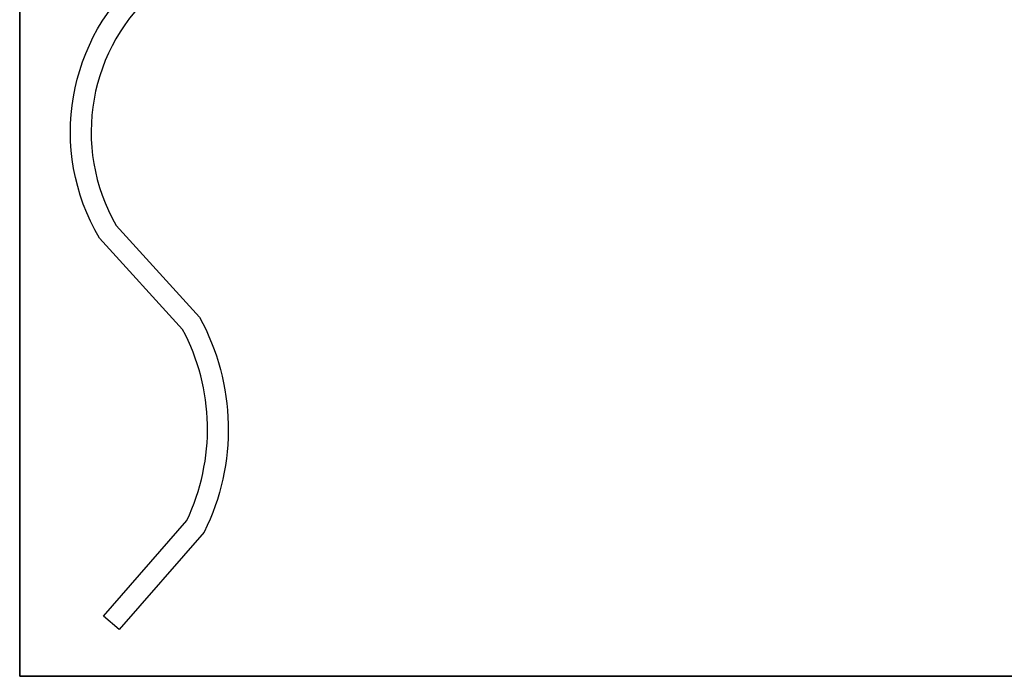
# Model space of a CAD drawing. Units: inches. Extents: x -2 to 180, y -6 to 122.
# Drawn here: x 1 to 16, y 36 to 46 of the extents above; entities that cross this region are included whole.
import ezdxf
from ezdxf.enums import TextEntityAlignment as Align

# ---------------------------------------------------------------- set-up
doc = ezdxf.new("R2010")
doc.units = ezdxf.units.IN
doc.header["$MEASUREMENT"] = 0
for name, color, linetype in [('ELEC', 1, 'Continuous'), ('TABLE-TOP1', 6, 'Continuous'), ('TABLE-TOPEDGE1', 6, 'Continuous')]:
    doc.layers.add(name, color=color, linetype=linetype)
doc.styles.get("Standard").update_dxf_attribs({"font": 'arial.ttf'})

# ---------------------------------------------------------------- blocks, each defined once
blk = doc.blocks.new('udy2as_3060lee_2t')
at = {"layer": 'TABLE-TOP1'}
for points, invisible_edges in [([(58.88, -1.375, 27.32), (58.88, -29.845, 27.32), (0, -29.845, 27.32), (0, -1.375, 27.32)], 1), ([(0, -29.845, 28.5), (58.88, -29.845, 28.5), (58.88, -1.375, 28.5), (0, -1.375, 28.5)], 2), ([(44.48, -7.59, 27.32), (0, -29.845, 27.32), (0, -1.375, 27.32), (44.48, -6.57, 27.32)], 5), ([(0, -1.375, 28.5), (0, -29.845, 28.5), (44.48, -7.59, 28.5), (44.48, -6.57, 28.5)], 10), ([(0, -29.845, 27.32), (44.48, -7.59, 27.32), (44.59, -7.855, 27.32), (44.855, -7.965, 27.32)], 11), ([(44.59, -7.855, 28.5), (44.48, -7.59, 28.5), (0, -29.845, 28.5), (44.855, -7.965, 28.5)], 7), ([(47.395, -7.965, 27.32), (58.88, -29.845, 27.32), (0, -29.845, 27.32), (44.855, -7.965, 27.32)], 5), ([(0, -29.845, 28.5), (58.88, -29.845, 28.5), (47.395, -7.965, 28.5), (44.855, -7.965, 28.5)], 10)]:
    blk.add_3dface(points, dxfattribs=dict(at, invisible_edges=invisible_edges))
at = {"layer": 'TABLE-TOPEDGE1'}
blk.add_3dface([(0, -1.375, 27.32), (0, -29.845, 27.32), (0, -29.845, 28.5), (0, -1.375, 28.5)], dxfattribs=at)
at = {"layer": 'TABLE-TOPEDGE1', "invisible_edges": 1}
blk.add_3dface([(58.88, -29.845, 27.32), (58.88, -29.845, 28.5), (0, -29.845, 28.5), (0, -29.845, 27.32)], dxfattribs=at)
blk = doc.blocks.new('pdu1351_06c_0p')
at = {"layer": 'ELEC', "linetype": 'Continuous'}
blk.add_lwpolyline([(-2.875, 0), (0, 0), (0, -1.25), (-2.875, -1.25)], close=True, dxfattribs=at)
blk.add_lwpolyline([(-2.875, -0.639), (-3.64, -0.575, 0.046056), (-4.385, -0.634, 0.131923), (-5.05, -0.941), (-6.579, -2.215, -0.23353), (-9.674, -2.213), (-11.119, -0.957, 0.259898), (-14.072, -0.959), (-15.566, -2.204, -0.37635), (-19.49, -1.588, 0.364959), (-23.064, -0.954), (-24.443, -2.207, -0.244891), (-27.674, -2.276), (-29.143, -0.999), (-28.938, -0.763), (-27.5, -2.013, 0.238607), (-24.625, -1.951), (-23.25, -0.701, -0.368074), (-19.25, -1.388, 0.374252), (-15.75, -1.951), (-14.25, -0.701, -0.264944), (-10.938, -0.701), (-9.5, -1.951, 0.227273), (-6.75, -1.951), (-5.25, -0.701, -0.131923), (-4.438, -0.326, -0.046687), (-3.625, -0.263), (-2.875, -0.326)], format="xyb", close=True, dxfattribs=at)
at = {"layer": 'ELEC'}
blk.add_point((0, 0), dxfattribs=at)
at = {"layer": 'ELEC', "width": 0.7}
blk.add_text('06C', height=4, dxfattribs=at).set_placement((-1.375, -6.701), align=Align.CENTER)

msp = doc.modelspace()

# ---------------------------------------------------------------- block references
msp.add_blockref('udy2as_3060lee_2t', (1, 65.845))
at = {"rotation": 90}
msp.add_blockref('pdu1351_06c_0p', (1.5, 65.845), dxfattribs=at)

doc.saveas('drawing.dxf')
